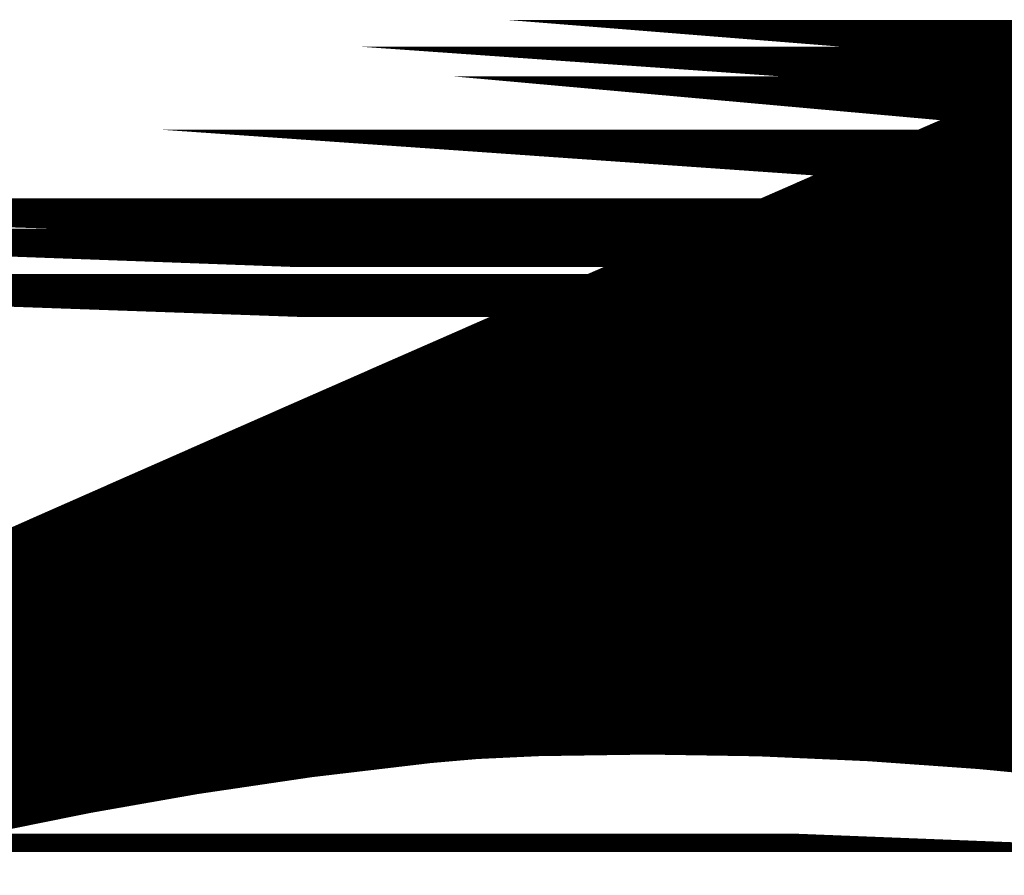
# Model space of a CAD drawing. Extents: x 4.5 to 89.6, y 3.5 to 59.7.
# Drawn here: x 49.6 to 51.4, y 39.7 to 41.3 of the extents above; entities that cross this region are included whole.
import ezdxf

# ---------------------------------------------------------------- set-up
doc = ezdxf.new("R2010")
doc.units = 0
doc.layers.add('2D_LINE_126', color=6, linetype='CONTINUOUS')

# ---------------------------------------------------------------- blocks, each defined once
blk = doc.blocks.new('SMOOTH_0$1')
at = {"const_width": 0.05}
blk.add_lwpolyline([(-0.025, 0, 1), (0.025, 0, 1)], format="xyb", close=True, dxfattribs=at)
blk = doc.blocks.new('DRAWING_174')
at = {"layer": '2D_LINE_126', "const_width": 0.1}
for points in [[(14.610762, -5.7400893333), (15.183788, -5.7400893333), (15.231286, -5.7897933333)], [(14.610762, -5.7400893333), (14.4965953333, -5.7897933333), (15.231286, -5.7897933333)], [(14.4965953333, -5.7897933333), (15.231286, -5.7897933333), (15.2886326667, -5.8456886667)], [(14.4965953333, -5.7897933333), (14.36821, -5.8456886667), (15.2886326667, -5.8456886667)], [(14.36821, -5.8456886667), (15.2886326667, -5.8456886667), (15.3822473333, -5.9369333333)], [(14.36821, -5.8456886667), (14.1588953333, -5.9369333333), (15.3822473333, -5.9369333333)], [(14.1380726667, -5.9460093333), (15.3922506667, -5.9460093333), (15.4971746667, -6.041216)], [(14.1380726667, -5.9460093333), (13.919954, -6.041216), (15.4971746667, -6.041216)], [(14.1588953333, -5.9369333333), (14.1380726667, -5.9460093333), (15.3922506667, -5.9460093333)], [(14.1588953333, -5.9369333333), (15.3822473333, -5.9369333333), (15.3922506667, -5.9460093333)], [(13.919954, -6.041216), (13.842912, -6.0748893333), (15.5342846667, -6.0748893333)], [(13.919954, -6.041216), (15.4971746667, -6.041216), (15.5342846667, -6.0748893333)], [(13.842912, -6.0748893333), (15.5342846667, -6.0748893333), (15.6013053333, -6.131468)], [(13.842912, -6.0748893333), (13.71346, -6.131468), (15.6013053333, -6.131468)], [(13.71346, -6.131468), (15.6013053333, -6.131468), (15.687164, -6.203948)], [(13.71346, -6.131468), (13.5478466667, -6.203948), (15.687164, -6.203948)], [(13.5478466667, -6.203948), (13.518194, -6.2169253333), (15.7037, -6.2169253333)], [(13.5478466667, -6.203948), (15.687164, -6.203948), (15.7037, -6.2169253333)], [(13.518194, -6.2169253333), (15.7037, -6.2169253333), (15.806698, -6.29775)], [(13.518194, -6.2169253333), (13.3337613333, -6.29775), (15.806698, -6.29775)], [(13.3337613333, -6.29775), (13.2730406667, -6.324396), (15.840654, -6.324396)], [(13.3337613333, -6.29775), (15.806698, -6.29775), (15.840654, -6.324396)], [(13.2730406667, -6.324396), (13.159766, -6.3741026667), (15.9088693333, -6.3741026667)], [(13.2730406667, -6.324396), (15.840654, -6.324396), (15.9088693333, -6.3741026667)], [(13.159766, -6.3741026667), (13.017724, -6.4365186667), (15.9945226667, -6.4365186667)], [(13.159766, -6.3741026667), (15.9088693333, -6.3741026667), (15.9945226667, -6.4365186667)], [(13.017724, -6.4365186667), (12.995812, -6.4461466667), (16.0087706667, -6.4461466667)], [(13.017724, -6.4365186667), (15.9945226667, -6.4365186667), (16.0087706667, -6.4461466667)], [(12.995812, -6.4461466667), (12.8415053333, -6.5140406667), (16.1092353333, -6.5140406667)], [(12.995812, -6.4461466667), (16.0087706667, -6.4461466667), (16.1092353333, -6.5140406667)], [(12.8415053333, -6.5140406667), (12.7812146667, -6.5406006667), (16.1485386667, -6.5406006667)], [(12.8415053333, -6.5140406667), (16.1092353333, -6.5140406667), (16.1485386667, -6.5406006667)], [(12.7812146667, -6.5406006667), (12.6964493333, -6.5779453333), (16.208212, -6.5779453333)], [(12.7812146667, -6.5406006667), (16.1485386667, -6.5406006667), (16.208212, -6.5779453333)], [(12.6964493333, -6.5779453333), (12.5627273333, -6.6369293333), (16.302468, -6.6369293333)], [(12.6964493333, -6.5779453333), (16.208212, -6.5779453333), (16.302468, -6.6369293333)], [(12.5602486667, -6.6380233333), (12.432508, -6.6944346667), (16.4018753333, -6.6944346667)], [(12.5627273333, -6.6369293333), (12.5602486667, -6.6380233333), (16.3043586667, -6.6380233333)], [(12.5602486667, -6.6380233333), (16.3043586667, -6.6380233333), (16.4018753333, -6.6944346667)], [(12.5627273333, -6.6369293333), (16.302468, -6.6369293333), (16.3043586667, -6.6380233333)], [(12.432508, -6.6944346667), (12.361582, -6.7257906667), (16.4560793333, -6.7257906667)], [(12.432508, -6.6944346667), (16.4018753333, -6.6944346667), (16.4560793333, -6.7257906667)], [(12.361582, -6.7257906667), (12.3128333333, -6.7473406667), (16.4964646667, -6.7473406667)], [(12.361582, -6.7257906667), (16.4560793333, -6.7257906667), (16.4964646667, -6.7473406667)], [(12.3128333333, -6.7473406667), (12.2008266667, -6.7969033333), (16.5893426667, -6.7969033333)], [(12.3128333333, -6.7473406667), (16.4964646667, -6.7473406667), (16.5893426667, -6.7969033333)], [(12.1769693333, -6.8074686667), (12.0960946667, -6.8432833333), (16.6820706667, -6.8432833333)], [(12.2008266667, -6.7969033333), (12.1769693333, -6.8074686667), (16.609142, -6.8074686667)], [(12.1769693333, -6.8074686667), (16.609142, -6.8074686667), (16.6820706667, -6.8432833333)], [(12.2008266667, -6.7969033333), (16.5893426667, -6.7969033333), (16.609142, -6.8074686667)], [(12.0960946667, -6.8432833333), (12.008148, -6.88225), (16.7614206667, -6.88225)], [(12.0960946667, -6.8432833333), (16.6820706667, -6.8432833333), (16.7614206667, -6.88225)], [(11.9982413333, -6.8866406667), (11.90687, -6.9271373333), (16.86102, -6.9271373333)], [(12.008148, -6.88225), (11.9982413333, -6.8866406667), (16.7711613333, -6.8866406667)], [(11.9982413333, -6.8866406667), (16.7711613333, -6.8866406667), (16.86102, -6.9271373333)], [(12.008148, -6.88225), (16.7614206667, -6.88225), (16.7711613333, -6.8866406667)], [(11.90687, -6.9271373333), (11.8543306667, -6.950422), (16.912686, -6.950422)], [(11.90687, -6.9271373333), (16.86102, -6.9271373333), (16.912686, -6.950422)], [(11.8543306667, -6.950422), (11.821586, -6.9649333333), (16.9478886667, -6.9649333333)], [(11.8543306667, -6.950422), (16.912686, -6.950422), (16.9478886667, -6.9649333333)], [(11.821586, -6.9649333333), (11.7486373333, -6.9972493333), (17.026276, -6.9972493333)], [(11.821586, -6.9649333333), (16.9478886667, -6.9649333333), (17.026276, -6.9972493333)], [(11.7486373333, -6.9972493333), (11.741994, -7.000192), (13.7811786667, -7.000192)], [(11.7486373333, -6.9972493333), (13.951164, -6.9972493333), (13.7811786667, -7.000192)], [(14.2159693333, -7.002838), (14.367564, -7.012268), (17.062706, -7.012268)], [(13.951164, -6.9972493333), (14.0905766667, -7.000192), (17.0334133333, -7.000192)], [(13.951164, -6.9972493333), (17.026276, -6.9972493333), (17.0334133333, -7.000192)], [(11.708736, -7.0149106667), (11.6978366667, -7.019734), (13.39074, -7.019734)], [(11.714708, -7.012268), (11.708736, -7.0149106667), (13.4461913333, -7.0149106667)], [(11.736014, -7.002838), (11.714708, -7.012268), (13.495804, -7.012268)], [(11.7385933333, -7.001696), (11.736014, -7.002838), (13.6728, -7.002838)], [(11.741994, -7.000192), (11.7385933333, -7.001696), (13.694226, -7.001696)], [(11.714708, -7.012268), (13.495804, -7.012268), (13.4461913333, -7.0149106667)], [(11.708736, -7.0149106667), (13.4461913333, -7.0149106667), (13.39074, -7.019734)], [(11.736014, -7.002838), (13.6728, -7.002838), (13.495804, -7.012268)], [(11.7385933333, -7.001696), (13.694226, -7.001696), (13.6728, -7.002838)], [(11.741994, -7.000192), (13.7811786667, -7.000192), (13.694226, -7.001696)], [(14.367564, -7.012268), (14.4100546667, -7.0149106667), (17.0697406667, -7.0149106667)], [(14.4100546667, -7.0149106667), (14.4875993333, -7.019734), (17.0825793333, -7.019734)], [(14.4875993333, -7.019734), (14.61314, -7.0330713333), (17.11808, -7.0330713333)], [(14.0905766667, -7.000192), (14.1618893333, -7.001696), (17.0370633333, -7.001696)], [(14.0905766667, -7.000192), (17.0334133333, -7.000192), (17.0370633333, -7.001696)], [(14.1618893333, -7.001696), (14.2159693333, -7.002838), (17.0398326667, -7.002838)], [(14.1618893333, -7.001696), (17.0370633333, -7.001696), (17.0398326667, -7.002838)], [(14.2159693333, -7.002838), (17.0398326667, -7.002838), (17.062706, -7.012268)], [(11.661932, -7.03562), (11.6311833333, -7.0492066667), (13.0935486667, -7.0492066667)], [(11.6676993333, -7.0330713333), (11.661932, -7.03562), (13.2081026667, -7.03562)], [(11.6978366667, -7.019734), (11.6676993333, -7.0330713333), (13.2374053333, -7.0330713333)], [(11.661932, -7.03562), (13.2081026667, -7.03562), (13.0935486667, -7.0492066667)], [(11.6676993333, -7.0330713333), (13.2374053333, -7.0330713333), (13.2081026667, -7.03562)], [(11.6978366667, -7.019734), (13.39074, -7.019734), (13.2374053333, -7.0330713333)], [(14.637132, -7.03562), (14.7650166667, -7.0492066667), (17.161028, -7.0492066667)], [(14.61314, -7.0330713333), (14.637132, -7.03562), (17.124864, -7.03562)], [(11.6311833333, -7.0492066667), (11.600974, -7.062556), (12.9809986667, -7.062556)], [(11.6311833333, -7.0492066667), (13.0935486667, -7.0492066667), (12.9809986667, -7.062556)], [(14.7650166667, -7.0492066667), (14.8519626667, -7.062556), (17.1965593333, -7.062556)], [(11.5884633333, -7.068074), (11.5334173333, -7.0923426667), (12.7801086667, -7.0923426667)], [(11.5983053333, -7.0637346667), (11.5884633333, -7.068074), (12.9437833333, -7.068074)], [(11.600974, -7.062556), (11.5983053333, -7.0637346667), (12.9730466667, -7.0637346667)], [(11.5884633333, -7.068074), (12.9437833333, -7.068074), (12.7801086667, -7.0923426667)], [(11.5983053333, -7.0637346667), (12.9730466667, -7.0637346667), (12.9437833333, -7.068074)], [(11.600974, -7.062556), (12.9809986667, -7.062556), (12.9730466667, -7.0637346667)], [(14.887904, -7.068074), (15.0459766667, -7.0923426667), (17.2824386667, -7.0923426667)], [(14.8519626667, -7.062556), (14.8596426667, -7.0637346667), (17.1996966667, -7.0637346667)], [(14.8596426667, -7.0637346667), (14.887904, -7.068074), (17.211246, -7.068074)], [(11.52863, -7.0944473333), (11.4747533333, -7.1181273333), (12.6314506667, -7.1181273333)], [(11.5329973333, -7.0925273333), (11.52863, -7.0944473333), (12.7659173333, -7.0944473333)], [(11.5334173333, -7.0923426667), (11.5329973333, -7.0925273333), (12.7788606667, -7.0925273333)], [(11.52863, -7.0944473333), (12.7659173333, -7.0944473333), (12.6314506667, -7.1181273333)], [(11.5329973333, -7.0925273333), (12.7788606667, -7.0925273333), (12.7659173333, -7.0944473333)], [(11.5334173333, -7.0923426667), (12.7801086667, -7.0923426667), (12.7788606667, -7.0925273333)], [(11.470986, -7.1197773333), (11.4475253333, -7.1300233333), (12.5639, -7.1300233333)], [(11.4726386667, -7.1190566667), (11.470986, -7.1197773333), (12.6220773333, -7.1197773333)], [(11.4747533333, -7.1181273333), (11.4726386667, -7.1190566667), (12.6261746667, -7.1190566667)], [(11.470986, -7.1197773333), (12.6220773333, -7.1197773333), (12.5639, -7.1300233333)], [(11.4726386667, -7.1190566667), (12.6261746667, -7.1190566667), (12.6220773333, -7.1197773333)], [(11.4747533333, -7.1181273333), (12.6314506667, -7.1181273333), (12.6261746667, -7.1190566667)], [(11.4364253333, -7.13487), (11.3987146667, -7.1513373333), (12.458476, -7.1513373333)], [(11.4475253333, -7.1300233333), (11.4364253333, -7.13487), (12.5399266667, -7.13487)], [(11.4364253333, -7.13487), (12.5399266667, -7.13487), (12.458476, -7.1513373333)], [(11.4475253333, -7.1300233333), (12.5639, -7.1300233333), (12.5399266667, -7.13487)], [(11.3987146667, -7.1513373333), (11.3726653333, -7.1627126667), (12.402208, -7.1627126667)], [(11.3726653333, -7.1627126667), (12.402208, -7.1627126667), (12.3788086667, -7.1674433333)], [(11.3987146667, -7.1513373333), (12.458476, -7.1513373333), (12.402208, -7.1627126667)], [(11.360508, -7.168014), (12.375986, -7.168014), (12.2254346667, -7.202116)], [(11.360508, -7.168014), (11.28143, -7.202116), (12.2254346667, -7.202116)], [(11.3618313333, -7.1674433333), (12.3788086667, -7.1674433333), (12.375986, -7.168014)], [(11.28143, -7.202116), (12.2254346667, -7.202116), (12.203214, -7.2071486667)], [(11.2448413333, -7.2177613333), (12.1596926667, -7.2177613333), (12.1228313333, -7.2267493333)], [(11.2627186667, -7.2101853333), (12.190762, -7.2101853333), (12.1596926667, -7.2177613333)], [(11.2697586667, -7.2071486667), (12.203214, -7.2071486667), (12.190762, -7.2101853333)], [(11.1925426667, -7.2399233333), (12.071108, -7.2399233333), (12.058144, -7.2432253333)], [(11.20033, -7.2366233333), (12.084064, -7.2366233333), (12.071108, -7.2399233333)], [(11.205796, -7.234308), (12.0931573333, -7.234308), (12.084064, -7.2366233333)], [(11.20746, -7.2336013333), (12.0959266667, -7.2336013333), (12.0931573333, -7.234308)], [(11.2236313333, -7.2267493333), (12.1228313333, -7.2267493333), (12.0959266667, -7.2336013333)], [(11.1847513333, -7.2432253333), (12.058144, -7.2432253333), (12.0466253333, -7.2461593333)]]:
    blk.add_lwpolyline(points, close=True, dxfattribs=at)
for points in [[(14.36821, -5.8456886667), (14.1588953333, -5.9369333333)], [(14.1380726667, -5.9460093333), (13.919954, -6.041216)], [(14.1588953333, -5.9369333333), (14.1380726667, -5.9460093333)], [(13.919954, -6.041216), (13.842912, -6.0748893333)], [(13.842912, -6.0748893333), (13.71346, -6.131468)], [(13.71346, -6.131468), (13.5478466667, -6.203948)], [(13.5478466667, -6.203948), (13.518194, -6.2169253333)], [(13.518194, -6.2169253333), (13.3337613333, -6.29775)], [(13.3337613333, -6.29775), (13.2730406667, -6.324396)], [(13.2730406667, -6.324396), (13.159766, -6.3741026667)], [(13.159766, -6.3741026667), (13.017724, -6.4365186667)], [(13.017724, -6.4365186667), (12.995812, -6.4461466667)], [(12.995812, -6.4461466667), (12.8415053333, -6.5140406667)], [(12.3830566667, -7.14661), (12.5870746667, -7.1059533333), (12.792228, -7.073596), (12.99835, -7.0491506667), (13.205276, -7.0322293333), (13.4128393333, -7.0224413333), (13.620876, -7.0193993333), (13.82922, -7.0227146667), (14.0377053333, -7.032), (14.2461666667, -7.046866), (14.4544413333, -7.0669246667)], [(14.38142, -6.4859966667), (14.0552373333, -6.476458), (13.718592, -6.4875613333), (13.370668, -6.5217993333), (13.010652, -6.5816693333), (12.637728, -6.6696666667), (12.251082, -6.788288)], [(12.8415053333, -6.5140406667), (12.7812146667, -6.5406006667)], [(12.7812146667, -6.5406006667), (12.6964493333, -6.5779453333)], [(12.6964493333, -6.5779453333), (12.5627273333, -6.6369293333)], [(12.5602486667, -6.6380233333), (12.432508, -6.6944346667)], [(12.5627273333, -6.6369293333), (12.5602486667, -6.6380233333)], [(12.432508, -6.6944346667), (12.361582, -6.7257906667)], [(13.4461913333, -7.0149106667), (13.39074, -7.019734)], [(13.495804, -7.012268), (13.4461913333, -7.0149106667)], [(13.6728, -7.002838), (13.495804, -7.012268)], [(13.694226, -7.001696), (13.6728, -7.002838)], [(13.7811786667, -7.000192), (13.694226, -7.001696)], [(14.0905766667, -7.000192), (14.1618893333, -7.001696)], [(14.1618893333, -7.001696), (14.2159693333, -7.002838)], [(14.2159693333, -7.002838), (14.367564, -7.012268)], [(13.2081026667, -7.03562), (13.0935486667, -7.0492066667)], [(13.2374053333, -7.0330713333), (13.2081026667, -7.03562)], [(13.39074, -7.019734), (13.2374053333, -7.0330713333)], [(13.0935486667, -7.0492066667), (12.9809986667, -7.062556)], [(12.9437833333, -7.068074), (12.7801086667, -7.0923426667)], [(12.9730466667, -7.0637346667), (12.9437833333, -7.068074)], [(12.9809986667, -7.062556), (12.9730466667, -7.0637346667)], [(12.7659173333, -7.0944473333), (12.6314506667, -7.1181273333)], [(12.7788606667, -7.0925273333), (12.7659173333, -7.0944473333)], [(12.7801086667, -7.0923426667), (12.7788606667, -7.0925273333)], [(12.6220773333, -7.1197773333), (12.5639, -7.1300233333)], [(12.6261746667, -7.1190566667), (12.6220773333, -7.1197773333)], [(12.6314506667, -7.1181273333), (12.6261746667, -7.1190566667)], [(12.5399266667, -7.13487), (12.458476, -7.1513373333)], [(12.5639, -7.1300233333), (12.5399266667, -7.13487)], [(12.402208, -7.1627126667), (12.3788086667, -7.1674433333)], [(12.458476, -7.1513373333), (12.402208, -7.1627126667)]]:
    blk.add_lwpolyline(points, dxfattribs=at)
at = {"layer": '2D_LINE_126'}
for p in [(14.1380726667, -5.9460093333), (14.1380726667, -5.9460093333), (14.1380726667, -5.9460093333), (14.1380726667, -5.9460093333), (14.1380726667, -5.9460093333), (14.1588953333, -5.9369333333), (14.1588953333, -5.9369333333), (14.1588953333, -5.9369333333), (14.1588953333, -5.9369333333), (14.1588953333, -5.9369333333), (13.919954, -6.041216), (13.919954, -6.041216), (13.919954, -6.041216), (13.919954, -6.041216), (13.919954, -6.041216), (13.842912, -6.0748893333), (13.842912, -6.0748893333), (13.842912, -6.0748893333), (13.842912, -6.0748893333), (13.842912, -6.0748893333), (13.71346, -6.131468), (13.71346, -6.131468), (13.71346, -6.131468), (13.71346, -6.131468), (13.71346, -6.131468), (13.5478466667, -6.203948), (13.5478466667, -6.203948), (13.5478466667, -6.203948), (13.5478466667, -6.203948), (13.5478466667, -6.203948), (13.518194, -6.2169253333), (13.518194, -6.2169253333), (13.518194, -6.2169253333), (13.518194, -6.2169253333), (13.518194, -6.2169253333), (13.3337613333, -6.29775), (13.3337613333, -6.29775), (13.3337613333, -6.29775), (13.3337613333, -6.29775), (13.3337613333, -6.29775), (13.2730406667, -6.324396), (13.2730406667, -6.324396), (13.2730406667, -6.324396), (13.2730406667, -6.324396), (13.2730406667, -6.324396), (13.159766, -6.3741026667), (13.159766, -6.3741026667), (13.159766, -6.3741026667), (13.159766, -6.3741026667), (13.159766, -6.3741026667), (13.017724, -6.4365186667), (13.017724, -6.4365186667), (13.017724, -6.4365186667), (13.017724, -6.4365186667), (13.017724, -6.4365186667), (12.995812, -6.4461466667), (12.995812, -6.4461466667), (12.995812, -6.4461466667), (12.995812, -6.4461466667), (12.995812, -6.4461466667), (12.8415053333, -6.5140406667), (12.8415053333, -6.5140406667), (12.8415053333, -6.5140406667), (12.8415053333, -6.5140406667), (12.8415053333, -6.5140406667), (12.7812146667, -6.5406006667), (12.7812146667, -6.5406006667), (12.7812146667, -6.5406006667), (12.7812146667, -6.5406006667), (12.7812146667, -6.5406006667), (12.6964493333, -6.5779453333), (12.6964493333, -6.5779453333), (12.6964493333, -6.5779453333), (12.6964493333, -6.5779453333), (12.6964493333, -6.5779453333), (12.5602486667, -6.6380233333), (12.5602486667, -6.6380233333), (12.5602486667, -6.6380233333), (12.5602486667, -6.6380233333), (12.5602486667, -6.6380233333), (12.5627273333, -6.6369293333), (12.5627273333, -6.6369293333), (12.5627273333, -6.6369293333), (12.5627273333, -6.6369293333), (12.5627273333, -6.6369293333), (12.432508, -6.6944346667), (12.432508, -6.6944346667), (12.432508, -6.6944346667), (12.432508, -6.6944346667), (12.432508, -6.6944346667), (13.951164, -6.9972493333), (13.951164, -6.9972493333), (13.951164, -6.9972493333), (13.4461913333, -7.0149106667), (13.4461913333, -7.0149106667), (13.4461913333, -7.0149106667), (13.4461913333, -7.0149106667), (13.4461913333, -7.0149106667), (13.495804, -7.012268), (13.495804, -7.012268), (13.495804, -7.012268), (13.495804, -7.012268), (13.495804, -7.012268), (13.6728, -7.002838), (13.6728, -7.002838), (13.6728, -7.002838), (13.6728, -7.002838), (13.6728, -7.002838), (13.694226, -7.001696), (13.694226, -7.001696), (13.694226, -7.001696), (13.694226, -7.001696), (13.694226, -7.001696), (13.7811786667, -7.000192), (13.7811786667, -7.000192), (13.7811786667, -7.000192), (13.7811786667, -7.000192), (14.0905766667, -7.000192), (14.0905766667, -7.000192), (14.0905766667, -7.000192), (14.0905766667, -7.000192), (14.1618893333, -7.001696), (14.1618893333, -7.001696), (14.1618893333, -7.001696), (14.1618893333, -7.001696), (14.1618893333, -7.001696), (14.2159693333, -7.002838), (14.2159693333, -7.002838), (14.2159693333, -7.002838), (14.2159693333, -7.002838), (14.2159693333, -7.002838), (13.2081026667, -7.03562), (13.2081026667, -7.03562), (13.2081026667, -7.03562), (13.2081026667, -7.03562), (13.2081026667, -7.03562), (13.2374053333, -7.0330713333), (13.2374053333, -7.0330713333), (13.2374053333, -7.0330713333), (13.2374053333, -7.0330713333), (13.2374053333, -7.0330713333), (13.39074, -7.019734), (13.39074, -7.019734), (13.39074, -7.019734), (13.39074, -7.019734), (13.39074, -7.019734), (13.0935486667, -7.0492066667), (13.0935486667, -7.0492066667), (13.0935486667, -7.0492066667), (13.0935486667, -7.0492066667), (13.0935486667, -7.0492066667), (12.9437833333, -7.068074), (12.9437833333, -7.068074), (12.9437833333, -7.068074), (12.9437833333, -7.068074), (12.9437833333, -7.068074), (12.9730466667, -7.0637346667), (12.9730466667, -7.0637346667), (12.9730466667, -7.0637346667), (12.9730466667, -7.0637346667), (12.9730466667, -7.0637346667), (12.9809986667, -7.062556), (12.9809986667, -7.062556), (12.9809986667, -7.062556), (12.9809986667, -7.062556), (12.9809986667, -7.062556), (12.7659173333, -7.0944473333), (12.7659173333, -7.0944473333), (12.7659173333, -7.0944473333), (12.7659173333, -7.0944473333), (12.7659173333, -7.0944473333), (12.7788606667, -7.0925273333), (12.7788606667, -7.0925273333), (12.7788606667, -7.0925273333), (12.7788606667, -7.0925273333), (12.7788606667, -7.0925273333), (12.7801086667, -7.0923426667), (12.7801086667, -7.0923426667), (12.7801086667, -7.0923426667), (12.7801086667, -7.0923426667), (12.7801086667, -7.0923426667), (12.6220773333, -7.1197773333), (12.6220773333, -7.1197773333), (12.6220773333, -7.1197773333), (12.6220773333, -7.1197773333), (12.6220773333, -7.1197773333), (12.6261746667, -7.1190566667), (12.6261746667, -7.1190566667), (12.6261746667, -7.1190566667), (12.6261746667, -7.1190566667), (12.6261746667, -7.1190566667), (12.6314506667, -7.1181273333), (12.6314506667, -7.1181273333), (12.6314506667, -7.1181273333), (12.6314506667, -7.1181273333), (12.6314506667, -7.1181273333), (12.5399266667, -7.13487), (12.5399266667, -7.13487), (12.5399266667, -7.13487), (12.5399266667, -7.13487), (12.5399266667, -7.13487), (12.5639, -7.1300233333), (12.5639, -7.1300233333), (12.5639, -7.1300233333), (12.5639, -7.1300233333), (12.5639, -7.1300233333), (12.402208, -7.1627126667), (12.402208, -7.1627126667), (12.402208, -7.1627126667), (12.402208, -7.1627126667), (12.402208, -7.1627126667), (12.458476, -7.1513373333), (12.458476, -7.1513373333), (12.458476, -7.1513373333), (12.458476, -7.1513373333), (12.458476, -7.1513373333)]:
    blk.add_blockref('SMOOTH_0$1', p, dxfattribs=at)

msp = doc.modelspace()

# ---------------------------------------------------------------- block references
msp.add_blockref('DRAWING_174', (37.15, 47))

doc.saveas('drawing.dxf')
